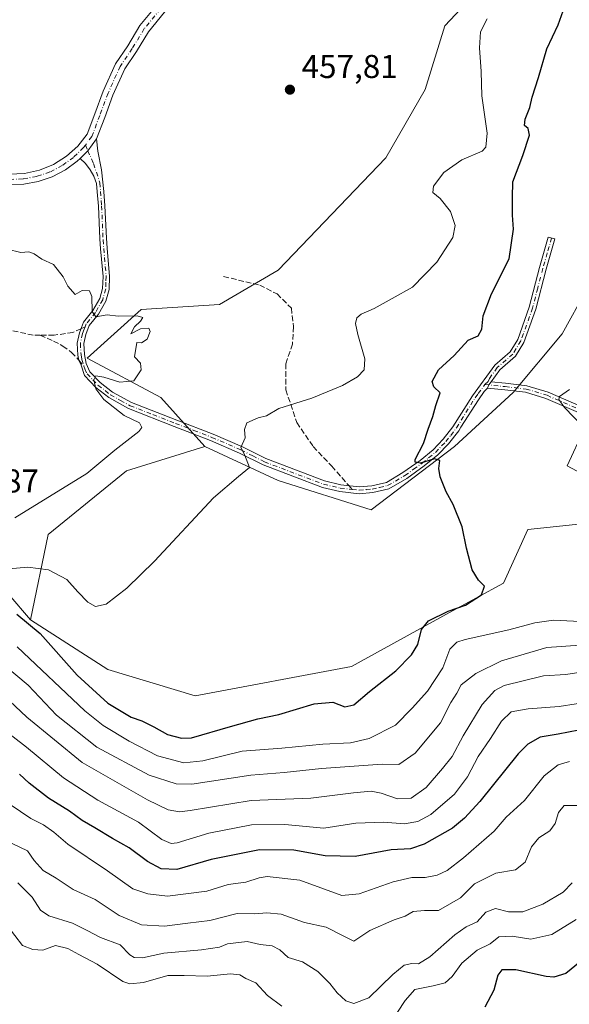
# Model space of a CAD drawing. Units: metres. Extents: x 621699 to 625170, y 4694792 to 4697167.
# Drawn here: x 623685 to 623851, y 4695096 to 4695395 of the extents above; entities that cross this region are included whole.
import ezdxf

# ---------------------------------------------------------------- set-up
doc = ezdxf.new("R2010")
doc.units = ezdxf.units.M
doc.header["$MEASUREMENT"] = 0
doc.linetypes.add('DGN Style 3', pattern=[2.307223458686699, 1.648016756204785, -0.6592067024819142])
doc.linetypes.add('DGN Style 4', pattern=[2.6384748266838614, 1.318413404963828, -0.6592067024819142, 0.001648016756204785, -0.6592067024819142])
for name, color, linetype, lineweight in [('Arbolado forestal CxS', 92, 'Continuous', 0), ('Camino Cxs', 7, 'Continuous', 0), ('Camino eje', 30, 'DGN Style 4', 13), ('Cultivos herbáceos CxS', 92, 'Continuous', 0), ('Curva de nivel maestra', 30, 'Continuous', 30), ('Curva de nivel normal', 30, 'Continuous', 0), ('Matorral CxS', 135, 'Continuous', 0), ('Pista no pavimentada Cxs', 111, 'Continuous', 0), ('Pista no pavimentada eje', 91, 'DGN Style 4', 0), ('Punto de cota en terreno', 7, 'Continuous', 0), ('Rótulo de punto de cota en terreno', 7, 'Continuous', 0), ('Senda', 7, 'DGN Style 3', 0), ('Senda no paivmentada conexión', 7, 'DGN Style 3', 0)]:
    doc.layers.add(name, color=color, linetype=linetype, lineweight=lineweight)
doc.styles.add('Style-Arial', font='txt')

# ---------------------------------------------------------------- blocks, each defined once
blk = doc.blocks.new('5PATER')
at = {"layer": 'Punto de cota en terreno', "linetype": 'Continuous', "lineweight": 0}
h = blk.add_hatch(color=51, dxfattribs=at)
edge = h.paths.add_edge_path()
edge.add_ellipse((0, 0), major_axis=(-0.1095731443231308, -0.1110710700762829), ratio=0.9994222409660322, start_angle=0, end_angle=360)

msp = doc.modelspace()

# ---------------------------------------------------------------- linework, layer by layer
at = {"layer": 'Arbolado forestal CxS', "color": 92, "linetype": 'Continuous', "lineweight": 0}
for points in [[(623856.4797, 4695312.860300001, 446.2180999999982), (623849.0635000002, 4695299.5123, 446.5522999999957), (623834.2335000001, 4695281.7163, 447.9602000000014), (623816.4363000002, 4695265.4023, 449.3117999999959), (623791.2242999999, 4695246.122099999, 452.492499999993), (623763.0466999998, 4695255.0209, 454.0145000000048), (623740.8010999998, 4695265.401699999, 455.9853000000003), (623727.4533000002, 4695280.2327, 459.3698000000004), (623705.2077000003, 4695292.0963, 460.1741000000038), (623721.5217000004, 4695306.9275, 459.7275999999983), (623745.2505000001, 4695308.410499999, 459.1106), (623763.0477, 4695318.7917, 458.7228999999934), (623795.6747000003, 4695352.902899999, 457.5849000000017), (623807.5399000002, 4695373.665899999, 456.8561000000045), (623813.4720999999, 4695392.944700001, 456.065499999997), (623835.7182999998, 4695416.673699999, 455.4976000000024)], [(623835.7182999998, 4695416.673699999, 455.4976000000024), (623813.4720999999, 4695392.944700001, 456.065499999997), (623807.5399000002, 4695373.665899999, 456.8561000000045), (623795.6747000003, 4695352.902899999, 457.5849000000017), (623763.0477, 4695318.7917, 458.7228999999934), (623745.2505000001, 4695308.410499999, 459.1106), (623721.5217000004, 4695306.9275, 459.7275999999983), (623705.2077000003, 4695292.0963, 460.1741000000038), (623727.4533000002, 4695280.2327, 459.3698000000004), (623740.8010999998, 4695265.401699999, 455.9853000000003)], [(623740.8010999998, 4695265.401699999, 455.9853000000003), (623763.0466999998, 4695255.0209, 454.0145000000048), (623791.2242999999, 4695246.122099999, 452.492499999993), (623816.4363000002, 4695265.4023, 449.3117999999959), (623834.2335000001, 4695281.7163, 447.9602000000014), (623849.0635000002, 4695299.5123, 446.5522999999957), (623856.4797, 4695312.860300001, 446.2180999999982)], [(623872.7915000003, 4695247.605699999, 445.3371000000043), (623850.5459000003, 4695259.4705, 448.1659999999974), (623860.9281000001, 4695281.7163, 444.8513999999996)], [(623860.9281000001, 4695281.7163, 444.8513999999996), (623850.5459000003, 4695259.4705, 448.1659999999974), (623872.7915000003, 4695247.605699999, 445.3371000000043)]]:
    msp.add_polyline3d(points, dxfattribs=at)
at = {"layer": 'Camino Cxs', "color": 7, "linetype": 'Continuous', "lineweight": 0, "extrusion": (0.01029172466416647, 0.01814047309208281, 0.9997824781618412), "elevation": 92053.74148290335, "flags": 128}
msp.add_lwpolyline([(1774452.188809296, -4390700.443116526), (1774452.734454749, -4390696.008062434), (1774453.631157123, -4390692.829207448)], dxfattribs=at)
at = {"layer": 'Camino Cxs', "color": 7, "linetype": 'Continuous', "lineweight": 0, "extrusion": (0.1052935638869922, -0.001657124092634339, 0.9944398017696785), "elevation": 58350.37525292053, "flags": 128}
msp.add_lwpolyline([(4704518.363799194, -546758.7378683935), (4704519.326295811, -546759.1965290906), (4704520.269518707, -546759.8679019954)], dxfattribs=at)
msp.add_lwpolyline([(4704518.363799194, -546758.7378683935), (4704519.326295811, -546759.1965290906), (4704520.269518707, -546759.8679019954)], dxfattribs=at)
at = {"layer": 'Camino Cxs', "color": 7, "linetype": 'Continuous', "lineweight": 0}
msp.add_polyline3d([(623827.5664999997, 4695284.980900001, 448.5111999999936), (623826.8841000004, 4695284.0483, 448.5819000000047), (623826.4128999999, 4695283.0931, 448.6301999999997), (623825.4001000002, 4695282.020099999, 448.6255999999995), (623823.6760999998, 4695279.5209, 448.6006999999955), (623818.4101, 4695271.210100001, 448.9796999999963), (623817.7100999998, 4695270.0801, 449.0176000000066), (623814.6300999997, 4695266.1501, 449.3598000000056), (623811.3601000002, 4695262.780099999, 449.8203000000067), (623807.2801000001, 4695259.450099999, 450.269100000005), (623801.9600999998, 4695255.6601, 450.8187999999937), (623796.5800999999, 4695252.5101, 451.6725000000006), (623791.7200999996, 4695251.390100001, 452.2722000000067), (623787.5701000001, 4695251.020099999, 452.5402999999933), (623781.6801000005, 4695251.700099999, 452.8245000000024), (623776.4700999996, 4695252.880100001, 453.087400000004), (623758.4600999998, 4695259.7501, 454.3708000000043), (623751.3201000001, 4695263.360099999, 455.2581000000064), (623742.5500999996, 4695267.1501, 455.7339000000065), (623731.5601000005, 4695271.380100001, 457.1385000000009), (623717.6464999998, 4695276.9275, 459.2623000000021), (623711.6771, 4695280.2097, 459.9262000000017), (623707.8081, 4695283.2919, 460.1340000000055), (623704.3283000002, 4695286.838500001, 460.3813999999985), (623703.3715000004, 4695290.0145, 460.2694999999949), (623702.6294999998, 4695291.5733, 460.1882999999943), (623702.3601000002, 4695293.056700001, 460.1352999999945), (623702.1699000001, 4695296.7029, 460.1211999999941), (623702.7933, 4695299.8771, 460.1937000000034), (623704.0639000004, 4695303.0713, 460.3012000000017), (623706.8947000002, 4695306.5735, 460.1460999999982), (623708.9785000002, 4695310.204299999, 460.1733999999997), (623709.8302999996, 4695313.316099999, 460.0724000000046), (623709.9666999998, 4695316.9013, 459.8067000000011), (623709.2363, 4695325.3005, 459.171199999997), (623709.0131000001, 4695328.351100001, 459.0525999999954), (623708.5565, 4695338.269099999, 458.7498000000051), (623708.2402999997, 4695342.589500001, 458.6972999999998), (623708.0373000001, 4695345.1293, 458.8315000000002), (623707.2188999997, 4695347.292300001, 458.8712999999989), (623706.0919000005, 4695349.311899999, 458.9277000000002), (623704.6804999998, 4695351.1439, 458.9527999999991), (623703.0157000005, 4695352.749100001, 458.9413999999961), (623705.3639000002, 4695355.070900001, 458.8751000000047), (623708.0264999997, 4695358.658299999, 458.782600000006), (623708.4216999998, 4695354.944300001, 458.9820999999939), (623709.5460999999, 4695349.255700001, 459.269100000005), (623710.2345000004, 4695342.7421, 458.7531000000017), (623710.5535000004, 4695338.384099999, 458.7375999999931), (623711.0077000001, 4695328.497099999, 459.0218000000023), (623711.2301000003, 4695325.460100001, 459.1021999999939), (623711.9700999996, 4695316.950099999, 459.6594999999944), (623711.8201000001, 4695313.0101, 460.0709000000061), (623710.8400999998, 4695309.4301, 460.3071999999956), (623708.5500999996, 4695305.440099999, 460.2695999999996), (623705.8101000005, 4695302.050100001, 460.3362000000052), (623704.7200999996, 4695299.3101, 460.2268999999943), (623704.1801000005, 4695296.5601, 460.1582999999956), (623704.3501000004, 4695293.300100001, 460.1662000000069), (623704.8901000004, 4695290.5101, 460.2308000000049), (623706.0100999996, 4695287.9801, 460.2455999999948), (623709.1501000002, 4695284.780099999, 460.1186000000016), (623712.7901, 4695281.880100001, 459.7618999999977), (623718.6101000002, 4695278.6801, 459.2234000000026), (623732.3101000005, 4695273.340100001, 457.110799999995), (623743.3400999998, 4695269.100099999, 455.9510000000009), (623752.2100999998, 4695265.270099999, 455.2090000000026), (623759.3101000005, 4695261.670100001, 454.2344000000012), (623777.0800999999, 4695254.890100001, 452.976999999999), (623782.0301000001, 4695253.770099999, 452.7630000000063), (623787.6001000004, 4695253.140100001, 452.4253000000026), (623791.3901000004, 4695253.470100001, 452.1861999999965), (623795.8000999996, 4695254.4801, 451.6763999999966), (623800.8201000001, 4695257.420100001, 450.8249000000069), (623806.0100999996, 4695261.130100001, 450.2788), (623809.9401000004, 4695264.3301, 449.868100000007), (623813.0401, 4695267.530099999, 449.3282000000036), (623815.9901000002, 4695271.290100001, 449.1199000000051), (623821.8601000002, 4695280.7401, 448.6812000000064), (623828.6401000004, 4695290.0101, 448.4256000000024), (623833.3201000001, 4695294.0801, 448.1089000000065), (623835.5900999998, 4695297.8301, 448.026199999993), (623839.0900999998, 4695307.640100001, 447.8107000000019), (623842.1901000004, 4695319.6601, 447.6877999999998), (623844.8501000004, 4695328.890100001, 447.2976999999955), (623846.8701, 4695328.3101, 446.9351000000024), (623844.2200999996, 4695319.100099999, 447.4955999999948), (623841.1001000004, 4695307.030099999, 447.4872999999934), (623837.5000999998, 4695296.9301, 447.6431000000011), (623834.9501, 4695292.710100001, 447.8276000000042), (623830.2001, 4695288.5801, 448.2467999999935)], close=True, dxfattribs=at)
for points in [[(623708.0264999997, 4695358.658299999, 458.782600000006), (623708.4216999998, 4695354.944300001, 458.9820999999939), (623709.5460999999, 4695349.255700001, 459.269100000005), (623710.2345000004, 4695342.7421, 458.7531000000017), (623710.5535000004, 4695338.384099999, 458.7375999999931), (623711.0077000001, 4695328.497099999, 459.0218000000023), (623711.2301000003, 4695325.460100001, 459.1021999999939), (623711.9700999996, 4695316.950099999, 459.6594999999944), (623711.8201000001, 4695313.0101, 460.0709000000061), (623710.8400999998, 4695309.4301, 460.3071999999956), (623708.5500999996, 4695305.440099999, 460.2695999999996), (623705.8101000005, 4695302.050100001, 460.3362000000052), (623704.7200999996, 4695299.3101, 460.2268999999943), (623704.1801000005, 4695296.5601, 460.1582999999956), (623704.3501000004, 4695293.300100001, 460.1662000000069), (623704.8901000004, 4695290.5101, 460.2308000000049), (623706.0100999996, 4695287.9801, 460.2455999999948), (623709.1501000002, 4695284.780099999, 460.1186000000016), (623712.7901, 4695281.880100001, 459.7618999999977), (623718.6101000002, 4695278.6801, 459.2234000000026), (623732.3101000005, 4695273.340100001, 457.110799999995), (623743.3400999998, 4695269.100099999, 455.9510000000009), (623752.2100999998, 4695265.270099999, 455.2090000000026), (623759.3101000005, 4695261.670100001, 454.2344000000012), (623777.0800999999, 4695254.890100001, 452.976999999999), (623782.0301000001, 4695253.770099999, 452.7630000000063), (623787.6001000004, 4695253.140100001, 452.4253000000026), (623791.3901000004, 4695253.470100001, 452.1861999999965), (623795.8000999996, 4695254.4801, 451.6763999999966), (623800.8201000001, 4695257.420100001, 450.8249000000069), (623806.0100999996, 4695261.130100001, 450.2788), (623809.9401000004, 4695264.3301, 449.868100000007), (623813.0401, 4695267.530099999, 449.3282000000036), (623815.9901000002, 4695271.290100001, 449.1199000000051), (623821.8601000002, 4695280.7401, 448.6812000000064), (623828.6401000004, 4695290.0101, 448.4256000000024), (623833.3201000001, 4695294.0801, 448.1089000000065), (623835.5900999998, 4695297.8301, 448.026199999993), (623839.0900999998, 4695307.640100001, 447.8107000000019), (623842.1901000004, 4695319.6601, 447.6877999999998), (623844.8501000004, 4695328.890100001, 447.2976999999955), (623846.8701, 4695328.3101, 446.9351000000024), (623844.2200999996, 4695319.100099999, 447.4955999999948), (623841.1001000004, 4695307.030099999, 447.4872999999934), (623837.5000999998, 4695296.9301, 447.6431000000011), (623834.9501, 4695292.710100001, 447.8276000000042), (623830.2001, 4695288.5801, 448.2467999999935), (623827.5664999997, 4695284.980900001, 448.5111999999936)], [(623826.4128999999, 4695283.0931, 448.6301999999997), (623825.4001000002, 4695282.020099999, 448.6255999999995), (623823.6760999998, 4695279.5209, 448.6006999999955), (623818.4101, 4695271.210100001, 448.9796999999963), (623817.7100999998, 4695270.0801, 449.0176000000066), (623814.6300999997, 4695266.1501, 449.3598000000056), (623811.3601000002, 4695262.780099999, 449.8203000000067), (623807.2801000001, 4695259.450099999, 450.269100000005), (623801.9600999998, 4695255.6601, 450.8187999999937), (623796.5800999999, 4695252.5101, 451.6725000000006), (623791.7200999996, 4695251.390100001, 452.2722000000067), (623787.5701000001, 4695251.020099999, 452.5402999999933), (623781.6801000005, 4695251.700099999, 452.8245000000024), (623776.4700999996, 4695252.880100001, 453.087400000004), (623758.4600999998, 4695259.7501, 454.3708000000043), (623751.3201000001, 4695263.360099999, 455.2581000000064), (623742.5500999996, 4695267.1501, 455.7339000000065), (623731.5601000005, 4695271.380100001, 457.1385000000009), (623717.6464999998, 4695276.9275, 459.2623000000021), (623711.6771, 4695280.2097, 459.9262000000017), (623707.8081, 4695283.2919, 460.1340000000055), (623704.3283000002, 4695286.838500001, 460.3813999999985), (623703.3715000004, 4695290.0145, 460.2694999999949), (623702.6294999998, 4695291.5733, 460.1882999999943), (623702.3601000002, 4695293.056700001, 460.1352999999945), (623702.1699000001, 4695296.7029, 460.1211999999941), (623702.7933, 4695299.8771, 460.1937000000034), (623704.0639000004, 4695303.0713, 460.3012000000017), (623706.8947000002, 4695306.5735, 460.1460999999982), (623708.9785000002, 4695310.204299999, 460.1733999999997), (623709.8302999996, 4695313.316099999, 460.0724000000046), (623709.9666999998, 4695316.9013, 459.8067000000011), (623709.2363, 4695325.3005, 459.171199999997), (623709.0131000001, 4695328.351100001, 459.0525999999954), (623708.5565, 4695338.269099999, 458.7498000000051), (623708.2402999997, 4695342.589500001, 458.6972999999998), (623708.0373000001, 4695345.1293, 458.8315000000002), (623707.2188999997, 4695347.292300001, 458.8712999999989), (623706.0919000005, 4695349.311899999, 458.9277000000002), (623704.6804999998, 4695351.1439, 458.9527999999991), (623703.0157000005, 4695352.749100001, 458.9413999999961)], [(623853.9804999996, 4695275.640699999, 444.8929999999964), (623844.1262999997, 4695279.9387, 446.5090999999957), (623837.9177000001, 4695281.801300001, 447.5769), (623831.6596999997, 4695282.531500001, 448.2467999999935), (623826.4128999999, 4695283.0931, 448.6301999999997), (623826.8841000004, 4695284.0483, 448.5819000000047), (623827.5664999997, 4695284.980900001, 448.5111999999936), (623831.8819000004, 4695284.519099999, 448.1901000000071), (623838.3240999999, 4695283.7675, 447.7045000000071), (623844.8158999998, 4695281.819900001, 446.6394), (623854.8585000001, 4695277.4397, 444.3834999999963)], [(623827.5664999997, 4695284.980900001, 448.5111999999936), (623831.8819000004, 4695284.519099999, 448.1901000000071), (623838.3240999999, 4695283.7675, 447.7045000000071), (623844.8158999998, 4695281.819900001, 446.6394), (623854.8585000001, 4695277.4397, 444.3834999999963)], [(623853.9804999996, 4695275.640699999, 444.8929999999964), (623844.1262999997, 4695279.9387, 446.5090999999957), (623837.9177000001, 4695281.801300001, 447.5769), (623831.6596999997, 4695282.531500001, 448.2467999999935), (623826.4128999999, 4695283.0931, 448.6301999999997)]]:
    msp.add_polyline3d(points, dxfattribs=at)
at = {"layer": 'Camino eje', "color": 30, "linetype": 'DGN Style 4', "lineweight": 13}
for points in [[(623704.6385000005, 4695356.7897, 458.8175999999949), (623705.3639000002, 4695355.070900001, 458.8751000000047), (623707.0717000002, 4695351.142100001, 458.9320000000008), (623709.0258999999, 4695345.311699999, 458.9416999999958), (623709.2374999998, 4695342.6657, 458.7228000000032), (623709.5549, 4695338.3267, 458.7434000000067), (623709.9877000004, 4695328.0759, 459.047900000005), (623710.1851000005, 4695325.380100001, 459.1374999999971), (623710.9200999998, 4695316.925100001, 459.7369999999937), (623710.8501000004, 4695315.145099999, 459.8966999999975), (623710.7751000002, 4695313.175100001, 460.0690000000032), (623709.8601000002, 4695309.835100001, 460.2287999999971), (623707.6801000005, 4695306.0351, 460.1713000000018), (623704.8901000004, 4695302.585100001, 460.3252999999968), (623704.5312999999, 4695301.678099999, 460.2937999999995)], [(623845.8601000002, 4695328.600099999, 447.1071999999986), (623844.5351, 4695323.995100001, 447.4383999999991), (623843.2050999999, 4695319.380100001, 447.5580999999948), (623841.6551000001, 4695313.370100001, 447.7535999999964), (623840.0950999996, 4695307.335100001, 447.6429000000062), (623836.5450999998, 4695297.380100001, 447.825800000006), (623834.1350999996, 4695293.395099999, 447.9570999999996), (623829.4200999998, 4695289.295100001, 448.3264000000054), (623827.0201000003, 4695286.015100001, 448.4673999999941), (623826.6259000005, 4695285.081499999, 448.530899999998), (623825.6754999999, 4695284.1777, 448.5853999999963)], [(623704.5312999999, 4695301.678099999, 460.2937999999995), (623704.2191000005, 4695300.8891, 460.2618999999977), (623703.7100999998, 4695299.610099999, 460.209400000007), (623703.1250999998, 4695296.6351, 460.1300999999949), (623703.3051000005, 4695293.175100001, 460.1442999999999), (623703.5751, 4695291.780099999, 460.184699999998), (623704.1979, 4695289.7279, 460.2661999999983)], [(623704.1979, 4695289.7279, 460.2661999999983), (623704.4401000004, 4695288.9301, 460.287599999996), (623705.1250999998, 4695287.380100001, 460.3035999999993), (623706.8750999998, 4695285.600099999, 460.2204000000056), (623708.4451000001, 4695284.0001, 460.1141999999964), (623712.2050999999, 4695281.005100001, 459.8283999999985), (623715.2550999997, 4695279.325099999, 459.6003000000055), (623718.1651, 4695277.725099999, 459.1068999999989), (623725.0850999998, 4695275.030099999, 458.3401000000013), (623731.9351000005, 4695272.360099999, 457.0166000000027), (623737.4301000005, 4695270.245100001, 456.4777000000031), (623742.9451000001, 4695268.1251, 455.8138000000035), (623751.7651000004, 4695264.315099999, 455.2332000000025), (623755.3151000004, 4695262.515100001, 454.747199999998), (623758.8850999996, 4695260.710100001, 454.3062999999966), (623776.7751000002, 4695253.8851, 453.0310000000027), (623781.8551000003, 4695252.735099999, 452.7611000000034), (623784.6401000004, 4695252.420100001, 452.5979999999981), (623785.4669000005, 4695252.3245, 452.5562999999966)], [(623785.4669000005, 4695252.3245, 452.5562999999966), (623787.5850999998, 4695252.0801, 452.4504000000015), (623789.6601, 4695252.265100001, 452.3148999999976), (623791.5551000005, 4695252.4301, 452.1909000000014), (623793.7600999996, 4695252.9351, 451.9774999999936), (623796.1901000004, 4695253.495100001, 451.6714000000065), (623801.3901000004, 4695256.540100001, 450.8181999999942), (623804.0500999996, 4695258.4351, 450.5234999999957), (623806.6451000003, 4695260.290100001, 450.2617999999929), (623808.6101000002, 4695261.890100001, 449.9899000000005), (623810.6501000002, 4695263.5551, 449.8280999999988), (623813.8350999998, 4695266.840100001, 449.3460000000051), (623815.3101000005, 4695268.720100001, 449.2194000000018), (623817.0251000002, 4695270.967499999, 449.0218000000023), (623822.7301000003, 4695280.155099999, 448.6143000000012), (623823.6300999997, 4695281.380100001, 448.6022999999987), (623825.6754999999, 4695284.1777, 448.5853999999963)], [(623825.6754999999, 4695284.1777, 448.5853999999963), (623831.7707000002, 4695283.5253, 448.2171999999992), (623838.1209000006, 4695282.784299999, 447.6536000000052), (623844.4710999997, 4695280.8793, 446.5829999999987), (623854.4194999998, 4695276.540100001, 444.6132999999973)]]:
    msp.add_polyline3d(points, dxfattribs=at)
at = {"layer": 'Cultivos herbáceos CxS', "color": 92, "linetype": 'Continuous', "lineweight": 0}
for points in [[(623855.0327000003, 4695241.8705, 447.278999999995), (623838.6819000002, 4695240.190500001, 449.0948000000063), (623831.2666999997, 4695223.876499999, 449.8450000000012), (623814.9527000004, 4695214.978499999, 450.0481), (623785.2917, 4695198.6643, 451.670100000003), (623737.8339000001, 4695189.765900001, 453.3249999999971), (623711.4693, 4695197.754899999, 453.7185999999929), (623688.0286999998, 4695212.764699999, 451.420499999993), (623693.3431000002, 4695238.706700001, 458.4836000000069), (623717.0721000005, 4695257.986500001, 458.911500000002), (623740.8010999998, 4695265.401699999, 455.9853000000003), (623763.0466999998, 4695255.0209, 454.0145000000048), (623791.2242999999, 4695246.122099999, 452.492499999993), (623816.4363000002, 4695265.4023, 449.3117999999959), (623834.2335000001, 4695281.7163, 447.9602000000014), (623849.0635000002, 4695299.5123, 446.5522999999957), (623856.4797, 4695312.860300001, 446.2180999999982)], [(623740.8010999998, 4695265.401699999, 455.9853000000003), (623763.0466999998, 4695255.0209, 454.0145000000048), (623791.2242999999, 4695246.122099999, 452.492499999993), (623816.4363000002, 4695265.4023, 449.3117999999959), (623834.2335000001, 4695281.7163, 447.9602000000014), (623849.0635000002, 4695299.5123, 446.5522999999957), (623856.4797, 4695312.860300001, 446.2180999999982)], [(623860.9281000001, 4695281.7163, 444.8513999999996), (623850.5459000003, 4695259.4705, 448.1659999999974), (623872.7915000003, 4695247.605699999, 445.3371000000043)], [(623860.9281000001, 4695281.7163, 444.8513999999996), (623850.5459000003, 4695259.4705, 448.1659999999974), (623872.7915000003, 4695247.605699999, 445.3371000000043)], [(623740.8010999998, 4695265.401699999, 455.9853000000003), (623717.0721000005, 4695257.986500001, 458.911500000002), (623693.3431000002, 4695238.706700001, 458.4836000000069), (623688.0286999998, 4695212.764699999, 451.420499999993)], [(623688.0286999998, 4695212.764699999, 451.420499999993), (623711.4693, 4695197.754899999, 453.7185999999929), (623737.8339000001, 4695189.765900001, 453.3249999999971), (623785.2917, 4695198.6643, 451.670100000003), (623814.9527000004, 4695214.978499999, 450.0481), (623831.2666999997, 4695223.876499999, 449.8450000000012), (623838.6819000002, 4695240.190500001, 449.0948000000063), (623855.0327000003, 4695241.8705, 447.278999999995), (623859.5182999996, 4695235.8869, 447.5773000000045), (623872.5012999997, 4695218.568700001, 445.9955000000046), (623890.4188999999, 4695204.228900001, 445.7985999999946), (623903.8564999999, 4695192.129899999, 445.9376000000047)]]:
    msp.add_polyline3d(points, dxfattribs=at)
at = {"layer": 'Curva de nivel maestra', "color": 30, "linetype": 'Continuous', "lineweight": 30, "flags": 128}
for points, elevation in [([(623683.8600000005, 4695214.5101), (623690.9199999999, 4695208.630100001), (623702.1500000004, 4695196.020099999), (623711.4600000001, 4695187.540100001), (623718.5099999999, 4695183.290100001), (623721.7300000006, 4695182.110099999), (623725.3200000003, 4695180.370100001), (623729.4600000001, 4695178.030099999), (623733.75, 4695176.870100001), (623736.7999999998, 4695177.0001), (623748.5700000003, 4695180.470100001), (623756.9000000004, 4695182.7401), (623763.2400000002, 4695184.100099999), (623773.9000000004, 4695187.340100001), (623779.5700000003, 4695187.770099999), (623783.2400000002, 4695186.420100001), (623785.9400000004, 4695187.020099999), (623790.7400000002, 4695191.090100001), (623798.6799999997, 4695197.3101), (623803.4600000001, 4695202.130100001), (623805.3399999999, 4695205.290100001), (623806.4600000001, 4695209.850099999), (623808.6100000005, 4695212.450099999), (623814.4900000002, 4695215.460100001), (623819.79, 4695217.220100001), (623824.6399999997, 4695220.380100001), (623825.5599999996, 4695222.950099999), (623823.7100000001, 4695224.770099999), (623821.8499999996, 4695227.9101), (623820.0499999998, 4695234.4801), (623818.8099999996, 4695241.0101), (623816.04, 4695247.800100001), (623813.9000000004, 4695251.620100001), (623812.0999999996, 4695256.140100001), (623811.6600000003, 4695258.700099999), (623812.04, 4695261.0801), (623810.3899999997, 4695261.630100001), (623806.1500000004, 4695260.3301), (623804.5300000003, 4695260.590100001), (623804.5599999996, 4695261.440099999), (623807.0999999996, 4695266.270099999), (623808.4900000002, 4695270.610099999), (623809.8399999999, 4695274.420100001), (623810.8300000001, 4695277.790100001), (623812.0700000003, 4695281.600099999), (623810.1399999997, 4695283.450099999), (623809.7100000001, 4695285.090100001), (623811.5999999996, 4695288.610099999), (623816.2999999998, 4695292.940099999), (623820.5499999998, 4695297.610099999), (623823.6399999997, 4695298.940099999), (623824.7300000006, 4695300.940099999), (623825.1299999999, 4695304.940099999), (623827.6299999999, 4695311.610099999), (623833.0099999999, 4695322.280099999), (623834.3099999996, 4695331.3101), (623833.9800000006, 4695335.540100001), (623834.0599999996, 4695340.850099999), (623834.0700000003, 4695345.6601), (623837.1500000004, 4695353.610099999), (623839.1200000001, 4695359.7401), (623838.7699999996, 4695361.8101), (623837.6900000004, 4695362.6801), (623837.8799999999, 4695364.6801), (623839.2800000003, 4695368.210100001), (623839.9400000004, 4695371.270099999), (623841.9400000004, 4695377.270099999), (623844.4100000003, 4695385.9301), (623847.9000000004, 4695393.270099999), (623850.8399999999, 4695401.8201)], 450), ([(623854.0800000001, 4695179.360099999), (623847.8700000001, 4695178.140100001), (623842.4299999997, 4695177.1501), (623838.6399999997, 4695175.050100001), (623835.7699999996, 4695172.170100001), (623824.1600000003, 4695157.7301), (623819.4500000002, 4695152.590100001), (623815.8499999996, 4695149.640100001), (623807.2400000002, 4695144.720100001), (623803.0700000003, 4695143.340100001), (623797.2300000006, 4695143.0001), (623786.4000000004, 4695140.960100001), (623777.2400000002, 4695141.200099999), (623767.7599999999, 4695142.890100001), (623757.3399999999, 4695143.0601), (623742.7000000002, 4695140.0801), (623732.3200000003, 4695137.020099999), (623727.5599999996, 4695137.220100001), (623723.4600000001, 4695139.520099999), (623717.8700000001, 4695143.670100001), (623712.7999999998, 4695146.450099999), (623707.5099999999, 4695149.7301), (623703.6399999997, 4695151.920100001), (623699.7699999996, 4695154.780099999), (623693.4600000001, 4695158.700099999), (623687.5499999998, 4695163.2601), (623684.6299999999, 4695166.0001)], 425), ([(623857.2300000006, 4695111.290100001), (623850.1799999997, 4695105.5001), (623846.5, 4695104.380100001), (623844.2199999997, 4695104.590100001), (623835.04, 4695106.640100001), (623830.7999999998, 4695106.600099999), (623829.5499999998, 4695105.030099999), (623828.3600000005, 4695100.4801), (623825.6500000004, 4695095.300100001)], 400)]:
    msp.add_lwpolyline(points, dxfattribs=dict(at, elevation=elevation))
at = {"layer": 'Curva de nivel normal', "color": 30, "linetype": 'Continuous', "lineweight": 0, "flags": 128}
for points, elevation in [([(623826.3099999996, 4695395.050100001), (623824.3700000001, 4695391.120100001), (623824.0599999996, 4695386.220100001), (623824.54, 4695379.0801), (623824.7699999996, 4695371.700099999), (623826.3399999999, 4695360.380100001), (623825.9199999999, 4695356.100099999), (623824.8300000001, 4695354.940099999), (623818.7000000002, 4695352.280099999), (623813.2599999999, 4695348.470100001), (623810.0999999996, 4695344.340100001), (623809.8600000005, 4695342.420100001), (623812.1399999997, 4695340.520099999), (623815.1900000004, 4695336.5801), (623816.6799999997, 4695332.4001), (623815.9199999999, 4695328.7501), (623811.0499999998, 4695321.280099999), (623803.7000000002, 4695313.720100001), (623797.5599999996, 4695310.280099999), (623792.0700000003, 4695307.2401), (623788.1600000003, 4695305.530099999), (623786.8600000005, 4695304.4101), (623786.4299999997, 4695302.610099999), (623787.1600000003, 4695299.280099999), (623789.2999999998, 4695291.940099999), (623789.1100000005, 4695288.610099999), (623787.0300000003, 4695286.530099999), (623782.5300000003, 4695283.8201), (623773.2400000002, 4695280.050100001), (623763.2400000002, 4695276.860099999), (623759.5199999996, 4695274.6601), (623756.9299999997, 4695274.020099999), (623753.54, 4695272.5601), (623752.7800000003, 4695270.540100001), (623752.9800000006, 4695268.0001), (623751.6900000004, 4695265.040100001), (623752.7999999998, 4695262.9001), (623754.2999999998, 4695258.970100001), (623750.9600000001, 4695256.2501), (623743.4800000006, 4695249.790100001), (623725.5700000003, 4695230.620100001), (623717.2300000006, 4695222.420100001), (623710.9600000001, 4695217.5601), (623707.6799999997, 4695216.8201), (623705.3499999996, 4695218.1801), (623702.3300000001, 4695221.3201), (623698.9800000006, 4695225.020099999), (623693.4500000002, 4695227.9801), (623687.2100000001, 4695228.7501), (623679.25, 4695228.050100001)], 455), ([(623680.9699999997, 4695325.190099999), (623685.0199999996, 4695324.170100001), (623687.4900000002, 4695324.380100001), (623689.1200000001, 4695323.8201), (623691.4299999997, 4695322.130100001), (623694.9900000002, 4695320.5601), (623697.9100000003, 4695316.8201), (623699.2999999998, 4695313.940099999), (623701.4900000002, 4695311.420100001), (623703.6799999997, 4695312.690099999), (623705.8600000005, 4695312.590100001), (623706.6200000001, 4695310.880100001), (623706.6299999999, 4695306.3201), (623707.7800000003, 4695304.670100001), (623711.1799999997, 4695305.3301), (623714.5800000001, 4695304.890100001), (623720.3399999999, 4695304.940099999), (623721.9900000002, 4695304.5001), (623721.3399999999, 4695303.4001), (623719.5300000003, 4695301.610099999), (623718.4199999999, 4695299.530099999), (623721.3200000003, 4695301.0801), (623723.8799999999, 4695301.280099999), (623724.29, 4695300.220100001), (623723.3899999997, 4695297.890100001), (623721.6399999997, 4695296.840100001), (623720.1699999999, 4695296.9101), (623719.5, 4695292.5701), (623721.2999999998, 4695290.670100001), (623721.5300000003, 4695288.5701), (623719.2699999996, 4695285.3101), (623715.0999999996, 4695284.8201), (623710.2100000001, 4695286.4001), (623707.8200000003, 4695286.7501), (623707.2000000002, 4695285.620100001), (623707.7999999998, 4695282.8301), (623710.2599999999, 4695279.620100001), (623716.3799999999, 4695274.7601), (623720.9699999997, 4695272.520099999), (623721.6900000004, 4695271.090100001), (623720.8300000001, 4695269.950099999), (623713.5, 4695264.280099999), (623705.0300000003, 4695257.130100001), (623683.2599999999, 4695243.7401)], 460), ([(623851.25, 4695282.610099999), (623848.2400000002, 4695280.540100001), (623848.0800000001, 4695279.620100001), (623849.7599999999, 4695277.190099999), (623855.5199999996, 4695271.2401)], 445), ([(623854.5599999997, 4695212.3101), (623846.4800000006, 4695212.710100001), (623840.7999999998, 4695211.920100001), (623832.9299999997, 4695209.7601), (623819.6299999999, 4695206.840100001), (623817.1100000005, 4695205.9901), (623815.0800000001, 4695203.9301), (623812.8799999999, 4695198.190099999), (623808.2400000002, 4695191.190099999), (623803.6600000003, 4695185.9901), (623798.5700000003, 4695180.840100001), (623790.5700000003, 4695176.8101), (623784.9000000004, 4695175.5101), (623776.5700000003, 4695175.0701), (623764.0999999996, 4695173.860099999), (623752.1399999997, 4695173.0001), (623740.2300000006, 4695170.030099999), (623734.4400000004, 4695169.460100001), (623726.4400000004, 4695171.5701), (623717.9199999999, 4695175.960100001), (623710, 4695180.780099999), (623704.4600000001, 4695185.220100001), (623684, 4695204.590100001)], 445), ([(623676.5999999996, 4695201.890100001), (623687.2400000002, 4695192.940099999), (623695.8499999996, 4695183.890100001), (623708.1200000001, 4695174.1601), (623723.9400000004, 4695165.6501), (623732.1500000004, 4695163.0101), (623736.8499999996, 4695162.9101), (623754.7100000001, 4695165.670100001), (623764.7999999998, 4695166.5001), (623776.1799999997, 4695167.7401), (623794.5700000003, 4695168.9901), (623799.5700000003, 4695168.860099999), (623804.5700000003, 4695172.340100001), (623812.1799999997, 4695181.5101), (623815.3499999996, 4695187.720100001), (623817.1699999999, 4695190.5801), (623818.4199999999, 4695193.030099999), (623822.9000000004, 4695196.540100001), (623830.7000000002, 4695200.370100001), (623844.4600000001, 4695204.420100001), (623854.5599999997, 4695205.0601)], 440), ([(623857.3399999999, 4695197.340100001), (623850.2000000002, 4695196.2301), (623843.4500000002, 4695195.780099999), (623831.4699999997, 4695192.850099999), (623828.6600000003, 4695191.370100001), (623824.79, 4695187.130100001), (623819.0599999996, 4695177.5601), (623815.79, 4695171.290100001), (623812.8300000001, 4695167.720100001), (623807.8200000003, 4695161.970100001), (623803.3200000003, 4695158.710100001), (623799.1799999997, 4695158.4801), (623794.2400000002, 4695160.2301), (623791.2400000002, 4695160.8101), (623785.9000000004, 4695160.350099999), (623772.9000000004, 4695158.700099999), (623754.7999999998, 4695158.020099999), (623736.3300000001, 4695154.960100001), (623733.1100000005, 4695154.520099999), (623729.7000000002, 4695155.130100001), (623723.4699999997, 4695158.2401), (623716.3600000005, 4695162.2401), (623703.6200000001, 4695169.540100001), (623686.9299999997, 4695183.270099999), (623676.2400000002, 4695193.1501)], 435), ([(623679.5800000001, 4695179.7601), (623686.7699999996, 4695174.1601), (623697.9699999997, 4695164.8201), (623708.4100000003, 4695158.130100001), (623720.7300000006, 4695151.460100001), (623727.7699999996, 4695146.1601), (623730.5999999996, 4695144.950099999), (623732.4400000004, 4695145.1601), (623742.0599999996, 4695148.120100001), (623754.9199999999, 4695150.640100001), (623765, 4695150.7401), (623776.8300000001, 4695149.620100001), (623786.5899999999, 4695151.1601), (623795.0800000001, 4695151.460100001), (623801.2400000002, 4695150.960100001), (623805.3200000003, 4695151.590100001), (623809.25, 4695153.7601), (623816.4299999997, 4695159.880100001), (623820.3499999996, 4695165.120100001), (623823.6500000004, 4695171.380100001), (623827.3200000003, 4695176.8101), (623830.6500000004, 4695182.030099999), (623833.5899999999, 4695184.870100001), (623838.7400000002, 4695185.800100001), (623848.1699999999, 4695186.450099999), (623858.4100000003, 4695188.110099999)], 430), ([(623681.8499999996, 4695156.790100001), (623688.1299999999, 4695152.5101), (623691.9000000004, 4695150.620100001), (623695.0199999996, 4695148.4001), (623699.3499999996, 4695144.7301), (623711.29, 4695136.6801), (623718.9800000006, 4695131.2301), (623723.54, 4695129.670100001), (623729.5300000003, 4695128.950099999), (623741.4100000003, 4695130.4801), (623747.8600000005, 4695132.5101), (623753.2400000002, 4695133.1801), (623757.2400000002, 4695134.550100001), (623759.7400000002, 4695134.9301), (623769.5700000003, 4695133.860099999), (623782.3300000001, 4695129.1801), (623787.5700000003, 4695129.720100001), (623797.9000000004, 4695133.3101), (623803.5700000003, 4695134.6601), (623807.5700000003, 4695134.6801), (623811.2400000002, 4695135.3201), (623814.2000000002, 4695136.7601), (623819.1299999999, 4695140.5601), (623823.7699999996, 4695144.6601), (623828.5, 4695148.700099999), (623832.1299999999, 4695152.950099999), (623837.6399999997, 4695158.030099999), (623843.5999999996, 4695165.440099999), (623847.9000000004, 4695168.790100001), (623851.29, 4695169.850099999)], 420), ([(623682.4600000001, 4695144.9001), (623687.0499999998, 4695142.690099999), (623689.1299999999, 4695139.8101), (623691.79, 4695136.7301), (623695.75, 4695134.440099999), (623700.9299999997, 4695131.0001), (623707.6100000005, 4695127.920100001), (623714.8200000003, 4695123.1601), (623721.6299999999, 4695120.300100001), (623728.6200000001, 4695119.890100001), (623735.6699999999, 4695120.780099999), (623742.29, 4695121.5601), (623750.6100000005, 4695123.720100001), (623755.9500000002, 4695123.5801), (623759.5899999999, 4695123.950099999), (623763.8899999997, 4695123.520099999), (623771.04, 4695121.0101), (623777.5599999996, 4695119.620100001), (623782.9600000001, 4695116.860099999), (623785.9800000006, 4695115.340100001), (623790.7599999999, 4695118.520099999), (623798.1399999997, 4695121.8101), (623801.5300000003, 4695122.920100001), (623803.8799999999, 4695124.290100001), (623807.3099999996, 4695124.670100001), (623811.5700000003, 4695124.630100001), (623818.3099999996, 4695128.5001), (623822.4699999997, 4695132.670100001), (623828.9699999997, 4695135.970100001), (623834.9400000004, 4695136.960100001), (623837.8300000001, 4695139.300100001), (623839.7400000002, 4695143.960100001), (623841.9699999997, 4695146.6801), (623845.2999999998, 4695148.8101), (623846.9199999999, 4695151.0101), (623847.9500000002, 4695154.300100001), (623849.7199999997, 4695156.460100001), (623854.3600000005, 4695156.4901)], 415), ([(623684.1699999999, 4695133.0001), (623688.5300000003, 4695128.630100001), (623690.9800000006, 4695124.770099999), (623693.5899999999, 4695122.970100001), (623700.7199999997, 4695120.7601), (623705.1900000004, 4695118.540100001), (623709.2300000006, 4695116.4801), (623715.2100000001, 4695114.210100001), (623718.1100000005, 4695111.170100001), (623719.4500000002, 4695110.340100001), (623721.9400000004, 4695110.3201), (623728.3799999999, 4695111.6801), (623739.7699999996, 4695112.6601), (623745.2400000002, 4695113.520099999), (623747.6399999997, 4695114.4901), (623753.6399999997, 4695115.2401), (623757.5700000003, 4695114.3101), (623761.2400000002, 4695113.940099999), (623763.5700000003, 4695112.7401), (623766.04, 4695110.390100001), (623770.4000000004, 4695109.020099999), (623775.0700000003, 4695106.130100001), (623778.7199999997, 4695102.450099999), (623780.9100000003, 4695099.640100001), (623783.5700000003, 4695097.2301), (623785.9400000004, 4695096.4001), (623790.4800000006, 4695098.1501), (623797.7999999998, 4695105.200099999), (623801.2000000002, 4695108.020099999), (623803.5, 4695108.530099999), (623805.5700000003, 4695108.470100001), (623808.9900000002, 4695110.530099999), (623816.5700000003, 4695117.210100001), (623819.9800000006, 4695119.6801), (623823.2800000003, 4695121.210100001), (623825.9600000001, 4695124.1501), (623828.8600000005, 4695125.200099999), (623832.7999999998, 4695124.210100001), (623837.1600000003, 4695124.2301), (623843.2400000002, 4695126.520099999), (623849.4000000004, 4695130.220100001), (623852.1100000005, 4695133.0101)], 410), ([(623673.8600000005, 4695129.140100001), (623685.5800000001, 4695114.0601), (623688.7000000002, 4695112.790100001), (623691.75, 4695112.640100001), (623695.5800000001, 4695114.030099999), (623699.3499999996, 4695113.140100001), (623702.6500000004, 4695111.2401), (623708.2000000002, 4695108.340100001), (623715.9800000006, 4695103.090100001), (623718.1299999999, 4695102.340100001), (623722.25, 4695102.7401), (623729.5700000003, 4695104.9101), (623734.5199999996, 4695104.9101), (623741.5199999996, 4695104.7501), (623748.5499999998, 4695105.4001), (623751.4500000002, 4695105.120100001), (623753.2000000002, 4695104.040100001), (623756.29, 4695102.6801), (623759.8200000003, 4695098.890100001), (623764.1799999997, 4695095.5801)], 405), ([(623799.1699999999, 4695093.8301), (623801.5499999998, 4695097.3201), (623804.4100000003, 4695100.6601), (623809.9699999997, 4695101.770099999), (623813.5800000001, 4695102.720100001), (623815.7300000006, 4695104.620100001), (623818.7100000001, 4695108.640100001), (623823.3499999996, 4695112.620100001), (623827.2300000006, 4695114.540100001), (623829.8899999997, 4695116.6601), (623833.8899999997, 4695116.880100001), (623839.54, 4695115.9001), (623845.9600000001, 4695117.340100001), (623853.3300000001, 4695121.940099999)], 405)]:
    msp.add_lwpolyline(points, dxfattribs=dict(at, elevation=elevation))
at = {"layer": 'Matorral CxS', "color": 135, "linetype": 'Continuous', "lineweight": 0}
for points in [[(623835.7182999998, 4695416.673699999, 455.4976000000024), (623813.4720999999, 4695392.944700001, 456.065499999997), (623807.5399000002, 4695373.665899999, 456.8561000000045), (623795.6747000003, 4695352.902899999, 457.5849000000017), (623763.0477, 4695318.7917, 458.7228999999934), (623745.2505000001, 4695308.410499999, 459.1106), (623721.5217000004, 4695306.9275, 459.7275999999983), (623705.2077000003, 4695292.0963, 460.1741000000038), (623727.4533000002, 4695280.2327, 459.3698000000004), (623740.8010999998, 4695265.401699999, 455.9853000000003), (623717.0721000005, 4695257.986500001, 458.911500000002), (623693.3431000002, 4695238.706700001, 458.4836000000069), (623688.0286999998, 4695212.764699999, 451.420499999993), (623674.7408999996, 4695228.1567, 456.3163999999961)], [(623835.7182999998, 4695416.673699999, 455.4976000000024), (623813.4720999999, 4695392.944700001, 456.065499999997), (623807.5399000002, 4695373.665899999, 456.8561000000045), (623795.6747000003, 4695352.902899999, 457.5849000000017), (623763.0477, 4695318.7917, 458.7228999999934), (623745.2505000001, 4695308.410499999, 459.1106), (623721.5217000004, 4695306.9275, 459.7275999999983), (623705.2077000003, 4695292.0963, 460.1741000000038), (623727.4533000002, 4695280.2327, 459.3698000000004), (623740.8010999998, 4695265.401699999, 455.9853000000003)], [(623516.2071000002, 4695285.769300001, 459.0053000000044), (623521.5833000002, 4695291.146299999, 459.2697999999946), (623539.5004000004, 4695289.353700001, 459.9933000000019), (623574.4385000002, 4695265.6041, 460.0687999999937), (623588.0943, 4695271.3079, 460.1264999999985), (623590.5295000002, 4695270.755899999, 460.2081999999937), (623601.6971000005, 4695261.004899999, 460.9738999999972), (623624.9007000001, 4695252.3431, 459.7023000000045), (623634.8207, 4695249.4713, 460.4695999999968), (623655.8734999998, 4695245.886299999, 462.6753000000026), (623674.7408999996, 4695228.1567, 456.3163999999961), (623688.0286999998, 4695212.764699999, 451.420499999993), (623711.4693, 4695197.754899999, 453.7185999999929), (623737.8339000001, 4695189.765900001, 453.3249999999971), (623785.2917, 4695198.6643, 451.670100000003), (623814.9527000004, 4695214.978499999, 450.0481), (623831.2666999997, 4695223.876499999, 449.8450000000012), (623838.6819000002, 4695240.190500001, 449.0948000000063), (623855.0327000003, 4695241.8705, 447.278999999995)], [(623588.0943, 4695271.3079, 460.1264999999985), (623590.5295000002, 4695270.755899999, 460.2081999999937), (623601.6971000005, 4695261.004899999, 460.9738999999972), (623624.9007000001, 4695252.3431, 459.7023000000045), (623634.8207, 4695249.4713, 460.4695999999968), (623655.8734999998, 4695245.886299999, 462.6753000000026), (623674.7408999996, 4695228.1567, 456.3163999999961), (623688.0286999998, 4695212.764699999, 451.420499999993)], [(623740.8010999998, 4695265.401699999, 455.9853000000003), (623717.0721000005, 4695257.986500001, 458.911500000002), (623693.3431000002, 4695238.706700001, 458.4836000000069), (623688.0286999998, 4695212.764699999, 451.420499999993)], [(623688.0286999998, 4695212.764699999, 451.420499999993), (623711.4693, 4695197.754899999, 453.7185999999929), (623737.8339000001, 4695189.765900001, 453.3249999999971), (623785.2917, 4695198.6643, 451.670100000003), (623814.9527000004, 4695214.978499999, 450.0481), (623831.2666999997, 4695223.876499999, 449.8450000000012), (623838.6819000002, 4695240.190500001, 449.0948000000063), (623855.0327000003, 4695241.8705, 447.278999999995), (623859.5182999996, 4695235.8869, 447.5773000000045), (623872.5012999997, 4695218.568700001, 445.9955000000046), (623890.4188999999, 4695204.228900001, 445.7985999999946), (623903.8564999999, 4695192.129899999, 445.9376000000047)]]:
    msp.add_polyline3d(points, dxfattribs=at)
at = {"layer": 'Pista no pavimentada Cxs', "color": 111, "linetype": 'Continuous', "lineweight": 0, "extrusion": (0.01029172466416647, 0.01814047309208281, 0.9997824781618412), "elevation": 92053.74148290335, "flags": 128}
msp.add_lwpolyline([(1774452.188809296, -4390700.443116526), (1774452.734454749, -4390696.008062434), (1774453.631157123, -4390692.829207448)], dxfattribs=at)
at = {"layer": 'Pista no pavimentada Cxs', "color": 111, "linetype": 'Continuous', "lineweight": 0}
for points in [[(623758.4703000003, 4695479.281500001, 455.069399999993), (623753.6305000001, 4695470.7885, 455.3910999999935), (623752.1668999996, 4695462.6667, 455.7173000000039), (623751.5226999996, 4695447.208699999, 456.2287999999971), (623750.3909, 4695436.3759, 456.5399000000034), (623747.7928999999, 4695427.6075, 456.8779000000068), (623746.3305000003, 4695423.7075, 457.0191999999952), (623743.7215, 4695417.674500001, 457.1570999999968), (623739.8170999996, 4695411.655099999, 457.3445999999968), (623734.8459000001, 4695404.759500001, 457.6572000000015), (623728.6244999999, 4695397.102299999, 457.915599999993), (623723.7731, 4695391.1555, 458.0320999999968), (623720.1590999998, 4695385.1845, 458.1405999999988), (623716.5620999997, 4695379.8671, 458.3307999999961), (623712.9892999995, 4695371.9451, 458.4931999999972), (623710.4675000003, 4695365.1677, 458.5795999999973), (623708.0264999997, 4695358.658299999, 458.782600000006)], [(623728.6244999999, 4695397.102299999, 457.915599999993), (623723.7731, 4695391.1555, 458.0320999999968), (623720.1590999998, 4695385.1845, 458.1405999999988), (623716.5620999997, 4695379.8671, 458.3307999999961), (623712.9892999995, 4695371.9451, 458.4931999999972), (623710.4675000003, 4695365.1677, 458.5795999999973), (623708.0264999997, 4695358.658299999, 458.782600000006), (623705.3639000002, 4695355.070900001, 458.8751000000047), (623703.0157000005, 4695352.749100001, 458.9413999999961), (623702.1706999998, 4695351.9111, 458.9633999999933), (623698.5557000004, 4695349.265900001, 459.0871000000043), (623694.5869000005, 4695347.1887, 459.1692999999942), (623690.3529000003, 4695345.7259, 459.2179999999935), (623685.9483000003, 4695344.910300001, 459.3129000000045), (623681.4715, 4695344.7599, 459.4072000000015)], [(623681.5393000003, 4695347.959899999, 459.4060000000027), (623686.1589000003, 4695348.1579, 459.3099999999977), (623690.6754999999, 4695349.147700001, 459.209799999997), (623694.9546999997, 4695350.899300001, 459.102899999998), (623698.8689000001, 4695353.360900001, 458.9716000000044), (623702.3015000002, 4695356.458900001, 458.8135000000038), (623705.1498999996, 4695360.101299999, 458.7424000000028), (623707.4698999999, 4695366.2873, 458.5601000000024), (623710.0279000001, 4695373.1623, 458.4593000000023), (623713.7577000001, 4695381.4329, 458.3270000000048), (623717.4633, 4695386.910499999, 458.2244000000064), (623721.1517000003, 4695393.0045, 458.1300000000047), (623726.1429000003, 4695399.1227, 457.9812999999995)], [(623681.5393000003, 4695347.959899999, 459.4060000000027), (623686.1589000003, 4695348.1579, 459.3099999999977), (623690.6754999999, 4695349.147700001, 459.209799999997), (623694.9546999997, 4695350.899300001, 459.102899999998), (623698.8689000001, 4695353.360900001, 458.9716000000044), (623702.3015000002, 4695356.458900001, 458.8135000000038), (623705.1498999996, 4695360.101299999, 458.7424000000028), (623707.4698999999, 4695366.2873, 458.5601000000024), (623710.0279000001, 4695373.1623, 458.4593000000023), (623713.7577000001, 4695381.4329, 458.3270000000048), (623717.4633, 4695386.910499999, 458.2244000000064), (623721.1517000003, 4695393.0045, 458.1300000000047), (623726.1429000003, 4695399.1227, 457.9812999999995)], [(623703.0157000005, 4695352.749100001, 458.9413999999961), (623702.1706999998, 4695351.9111, 458.9633999999933), (623698.5557000004, 4695349.265900001, 459.0871000000043), (623694.5869000005, 4695347.1887, 459.1692999999942), (623690.3529000003, 4695345.7259, 459.2179999999935), (623685.9483000003, 4695344.910300001, 459.3129000000045), (623681.4715, 4695344.7599, 459.4072000000015)]]:
    msp.add_polyline3d(points, dxfattribs=at)
at = {"layer": 'Pista no pavimentada eje', "color": 91, "linetype": 'DGN Style 4', "lineweight": 0}
for points in [[(623748.3642999995, 4695475.533100001, 455.3233999999939), (623750.5613000002, 4695462.565099999, 455.6965999999957), (623749.9263000004, 4695447.325099999, 456.2115000000049), (623748.8148999996, 4695436.688899999, 456.5800000000018), (623746.2748999996, 4695428.1163, 456.9196999999986), (623744.8463000003, 4695424.306299999, 457.0322000000015), (623742.3063000003, 4695418.432499999, 457.1671999999963), (623738.4962999999, 4695412.558900001, 457.3724999999977), (623733.5749000004, 4695405.7325, 457.6570000000065), (623727.3837000001, 4695398.112500001, 457.9578000000038), (623722.4625000004, 4695392.0801, 458.104800000001), (623718.8110999997, 4695386.047499999, 458.1823000000004), (623715.1599000003, 4695380.6501, 458.3254000000015), (623711.5087000001, 4695372.5537, 458.4458000000013), (623708.9687000001, 4695365.727499999, 458.5687000000034), (623706.5872999998, 4695359.377499999, 458.7609999999986), (623704.6385000005, 4695356.7897, 458.8175999999949)], [(623704.6385000005, 4695356.7897, 458.8175999999949), (623704.0477, 4695356.005100001, 458.8368000000046), (623701.0358999996, 4695353.046499999, 458.949099999998), (623697.6187000005, 4695350.567500001, 459.0636999999988), (623693.8715000004, 4695348.6227, 459.1546999999992), (623689.8772999998, 4695347.2553, 459.2231999999931), (623685.7244999995, 4695346.4955, 459.3123999999953), (623681.5049000002, 4695346.3599, 459.4026000000013)]]:
    msp.add_polyline3d(points, dxfattribs=at)
at = {"layer": 'Senda', "color": 7, "linetype": 'DGN Style 3', "lineweight": 0}
for points in [[(623746.5125000002, 4695316.917300001, 458.6273999999976), (623757.4265000002, 4695314.271500001, 458.7143000000069), (623762.7182999998, 4695311.625700001, 458.8261999999959), (623767.0176999997, 4695307.326300001, 458.6441999999952), (623767.6793000001, 4695301.7039, 458.2528000000021), (623767.3485000003, 4695296.4121, 457.5722999999998), (623765.3640999999, 4695290.458900001, 457.0927999999985), (623765.3640999999, 4695282.521500001, 456.3717999999935), (623768.6712999997, 4695272.599500001, 454.1043000000063), (623773.6322999997, 4695265.3235, 453.2456999999995), (623779.2547000004, 4695259.370300001, 452.9089999999997), (623784.4318000004, 4695253.498400001, 452.6208000000043)], [(623690.9590999996, 4695299.103900001, 460.4529999999941), (623688.7895000001, 4695299.103900001, 460.4833999999974), (623682.2279000003, 4695300.5855, 460.6064000000042)], [(623703.2748999996, 4695301.0878, 460.2443000000058), (623700.8545000004, 4695299.9505, 460.2390000000014), (623695.1394999997, 4695299.103900001, 460.3583000000072), (623690.9590999996, 4695299.103900001, 460.4529999999941), (623694.9940999999, 4695297.3311, 460.2997000000032), (623697.8293000003, 4695295.824100001, 460.2633999999962), (623700.3901000004, 4695293.887499999, 460.2234000000026), (623702.6294999998, 4695291.5733, 460.1882999999943)]]:
    msp.add_polyline3d(points, dxfattribs=at)
at = {"layer": 'Senda no paivmentada conexión', "color": 7, "linetype": 'DGN Style 3', "lineweight": 0, "extrusion": (-0.03225348088953303, -0.0151537963547822, 0.9993648359966176), "elevation": -90808.28619724698, "flags": 128}
msp.add_lwpolyline([(-3984406.980646719, 2559515.631977041), (-3984406.980646718, 2559514.242932298)], dxfattribs=at)
at = {"layer": 'Senda no paivmentada conexión', "color": 7, "linetype": 'DGN Style 3', "lineweight": 0, "extrusion": (-0.02081965892334855, 0.02449668360907616, 0.9994830935510978), "elevation": 102493.7465334059, "flags": 128}
msp.add_lwpolyline([(-3515932.015306456, -3172142.057945247), (-3515932.015306456, -3172139.634838124)], dxfattribs=at)
at = {"layer": 'Senda no paivmentada conexión', "color": 7, "linetype": 'DGN Style 3', "lineweight": 0, "extrusion": (0.02723333519476457, -0.03088514366332868, 0.9991518670127507), "elevation": -127573.6113959766, "flags": 128}
msp.add_lwpolyline([(3573184.715775531, 3106539.650009734), (3573184.715775531, 3106538.083601909)], dxfattribs=at)

# ---------------------------------------------------------------- block references
at = {"layer": 'Punto de cota en terreno', "color": 7, "linetype": 'Continuous', "lineweight": 0, "xscale": 10, "yscale": 10, "zscale": 10}
msp.add_blockref('5PATER', (623766.5899999999, 4695373.58, 457.8099999999977), dxfattribs=at)

# ---------------------------------------------------------------- texts
at = {"layer": 'Rótulo de punto de cota en terreno', "color": 7, "linetype": 'Continuous', "lineweight": 0, "style": 'Style-Arial'}
for s, p in [('457,81', (623770.1178000001, 4695377.107799999)), ('462,87', (623661.4096999997, 4695251.409700001))]:
    msp.add_text(s, height=7.000000000000002, dxfattribs=at).set_placement(p)

doc.saveas('drawing.dxf')
